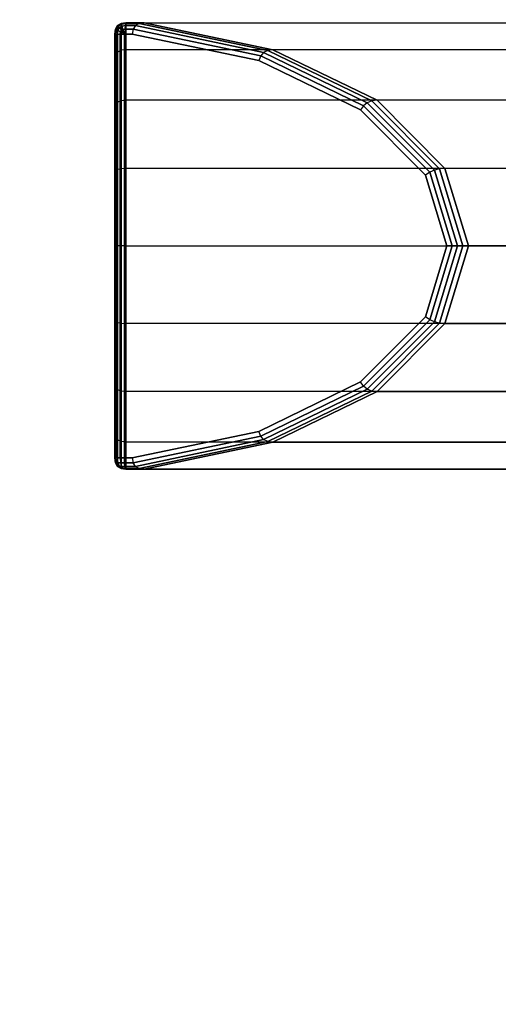
# Model space of a CAD drawing. Units: millimetres. Extents: x 12866 to 16894, y -1328 to 1406.
# Drawn here: x 13907 to 14282, y -557 to 214 of the extents above; entities that cross this region are included whole.
import ezdxf

# ---------------------------------------------------------------- set-up
doc = ezdxf.new("R2010")
doc.units = ezdxf.units.MM
doc.header["$MEASUREMENT"] = 0
doc.layers.add('МАФЫ НАШИ', color=7, linetype='Continuous', lineweight=25)

# ---------------------------------------------------------------- blocks, each defined once
blk = doc.blocks.new('птнгш67')
at = {"layer": 'МАФЫ НАШИ', "color": 7, "linetype": 'Continuous', "lineweight": 25}
for p, q in [((13983.59, 209.87), (13981.94, 207.11)), ((13981.94, 207.11), (13983.59, 209.87)), ((13983.59, 209.86), (13981.94, 207.11)), ((13983.93, 209.45), (13982.38, 206.87)), ((13982.38, 206.87), (13983.93, 209.45)), ((13986.35, 211.52), (13983.59, 209.87)), ((13983.59, 209.87), (13986.35, 211.52)), ((13986.35, 211.51), (13983.59, 209.86)), ((13983.59, 209.87), (13983.93, 209.45)), ((13983.59, 209.87), (13983.59, 209.86)), ((13983.59, 209.86), (13983.59, 209.87)), ((13983.59, 209.86), (13983.59, 189.04)), ((13983.59, 189.04), (13983.59, 209.86)), ((13986.51, 211), (13983.93, 209.45)), ((13983.93, 209.45), (13986.51, 211)), ((13983.93, 209.45), (13984.94, 208.21)), ((13987, 209.45), (13984.94, 208.21)), ((13984.94, 208.21), (13987, 209.45)), ((13990.2, 212.06), (13986.35, 211.52)), ((13990.2, 212.06), (13986.35, 211.51)), ((13986.35, 211.52), (13990.2, 212.06)), ((13986.35, 211.52), (13986.51, 211)), ((13986.35, 211.52), (13986.35, 211.51)), ((13986.35, 211.51), (13986.35, 211.52)), ((13986.35, 211.51), (13986.35, 190.49)), ((13986.35, 190.49), (13986.35, 211.51)), ((13990.12, 211.51), (13986.51, 211)), ((13986.51, 211), (13990.12, 211.51)), ((13986.51, 211), (13987, 209.45)), ((13989.89, 209.86), (13987, 209.45)), ((13987, 209.45), (13989.89, 209.86)), ((13987, 209.45), (13987.82, 206.87)), ((13989.51, 207.11), (13989.89, 209.86)), ((13989.89, 209.86), (13990.12, 211.51)), ((13997.74, 209.86), (13989.89, 209.86)), ((13989.89, 209.86), (13997.74, 209.86)), ((13990.12, 211.51), (13990.2, 212.06)), ((14000.62, 211.51), (13990.12, 211.51)), ((13990.12, 211.51), (14000.62, 211.51)), ((13990.2, 212.06), (14004.51, 212.06)), ((13990.2, 212.06), (14337.05, 212.06)), ((13990.2, 190.98), (13990.2, 212.06)), ((13990.2, 212.06), (13990.2, 212.06)), ((13990.2, 212.06), (13990.2, 190.98)), ((14004.51, 212.06), (13990.2, 212.06)), ((13997.74, 209.86), (13995.87, 207.11)), ((14000.62, 211.51), (13997.74, 209.86)), ((14098.06, 188.85), (13997.74, 209.86)), ((13997.74, 209.86), (14098.06, 188.85)), ((14004.51, 212.06), (14000.62, 211.51)), ((14101.22, 190.44), (14000.62, 211.51)), ((14000.62, 211.51), (14101.22, 190.44)), ((14004.51, 212.06), (14336.09, 212.06)), ((14004.51, 212.06), (14105.21, 190.98)), ((14105.21, 190.98), (14004.51, 212.06)), ((13981.94, 207.11), (13981.39, 203.25)), ((13981.39, 203.25), (13981.94, 207.11)), ((13981.94, 207.11), (13981.39, 203.25)), ((13981.39, -128.78), (13981.39, 203.25)), ((13981.39, 203.25), (13981.39, 183.23)), ((13981.86, 203.25), (13981.39, 203.25)), ((13981.39, 203.25), (13981.39, -128.78)), ((13981.39, 183.23), (13981.39, 203.25)), ((13982.38, 206.87), (13981.86, 203.25)), ((13981.86, 203.25), (13982.38, 206.87)), ((13981.86, -128.78), (13981.86, 203.25)), ((13981.86, 203.25), (13983.28, 203.25)), ((13981.86, 203.25), (13981.86, -128.78)), ((13981.94, 207.11), (13981.94, 207.11)), ((13981.94, 207.11), (13981.94, 186.62)), ((13981.94, 207.11), (13982.38, 206.87)), ((13981.94, 207.11), (13981.94, 207.11)), ((13981.94, 186.62), (13981.94, 207.11)), ((13982.38, 206.87), (13983.7, 206.15)), ((13983.7, 206.15), (13983.28, 203.25)), ((13983.28, 203.25), (13983.7, 206.15)), ((13983.28, 203.25), (13985.65, 203.25)), ((13983.28, -128.78), (13983.28, 203.25)), ((13983.28, 203.25), (13983.28, -128.78)), ((13984.94, 208.21), (13983.7, 206.15)), ((13983.7, 206.15), (13984.94, 208.21)), ((13983.7, 206.15), (13985.89, 204.94)), ((13984.94, 208.21), (13986.62, 206.15)), ((13985.89, 204.94), (13985.65, 203.25)), ((13985.65, 203.25), (13985.89, 204.94)), ((13985.65, 203.25), (13988.96, 203.25)), ((13985.65, -128.78), (13985.65, 203.25)), ((13985.65, 203.25), (13985.65, -128.78)), ((13986.62, 206.15), (13985.89, 204.94)), ((13985.89, 204.94), (13986.62, 206.15)), ((13988.96, 203.25), (13985.89, 204.94)), ((13987.82, 206.87), (13986.62, 206.15)), ((13986.62, 206.15), (13987.82, 206.87)), ((13986.62, 206.15), (13988.96, 203.25)), ((13989.51, 207.11), (13987.82, 206.87)), ((13987.82, 206.87), (13989.51, 207.11)), ((13987.82, 206.87), (13988.96, 203.25)), ((13989.51, 207.11), (13988.96, 203.25)), ((13995.03, 203.25), (13988.96, 203.25)), ((13988.96, 203.25), (13988.96, -128.78)), ((13988.96, 203.25), (13995.03, 203.25)), ((13988.96, -128.78), (13988.96, 203.25)), ((13995.87, 207.11), (13989.51, 207.11)), ((13989.51, 207.11), (13995.87, 207.11)), ((13995.87, 207.11), (13995.03, 203.25)), ((14094.24, 182.47), (13995.03, 203.25)), ((13995.03, 203.25), (14094.24, 182.47)), ((14095.74, 186.19), (13995.87, 207.11)), ((13995.87, 207.11), (14095.74, 186.19)), ((13981.94, 186.62), (13981.39, 183.23)), ((13983.59, 189.04), (13981.94, 186.62)), ((13981.94, 186.62), (13981.94, 148.11)), ((13981.94, 148.11), (13981.94, 186.62)), ((13986.35, 190.49), (13983.59, 189.04)), ((13983.59, 189.04), (13983.59, 149.91)), ((13983.59, 149.91), (13983.59, 189.04)), ((13990.2, 190.98), (13986.35, 190.49)), ((13986.35, 190.49), (13986.35, 150.99)), ((13986.35, 150.99), (13986.35, 190.49)), ((14337.96, 190.98), (13990.2, 190.98)), ((13990.2, 151.35), (13990.2, 190.98)), ((13990.2, 190.98), (13990.2, 151.35)), ((14095.74, 186.19), (14094.24, 182.47)), ((14098.06, 188.85), (14095.74, 186.19)), ((14176.4, 147.08), (14095.74, 186.19)), ((14095.74, 186.19), (14176.4, 147.08)), ((14101.22, 190.44), (14098.06, 188.85)), ((14179.31, 149.45), (14098.06, 188.85)), ((14098.06, 188.85), (14179.31, 149.45)), ((14105.21, 190.98), (14101.22, 190.44)), ((14182.82, 150.87), (14101.22, 190.44)), ((14101.22, 190.44), (14182.82, 150.87)), ((14335.18, 190.98), (14105.21, 190.98)), ((14105.21, 190.98), (14186.92, 151.35)), ((14186.92, 151.35), (14105.21, 190.98)), ((13981.39, 183.23), (13981.39, 145.59)), ((13981.39, 145.59), (13981.39, 183.23)), ((14174.09, 143.75), (14094.24, 182.47)), ((14094.24, 182.47), (14174.09, 143.75)), ((13981.94, 148.11), (13981.39, 145.59)), ((13983.59, 149.91), (13981.94, 148.11)), ((13981.94, 148.11), (13981.94, 96.23)), ((13981.94, 96.23), (13981.94, 148.11)), ((13986.35, 150.99), (13983.59, 149.91)), ((13983.59, 149.91), (13983.59, 97.19)), ((13983.59, 97.19), (13983.59, 149.91)), ((13990.2, 151.35), (13986.35, 150.99)), ((13986.35, 150.99), (13986.35, 97.76)), ((13986.35, 97.76), (13986.35, 150.99)), ((14338.69, 151.35), (13990.2, 151.35)), ((13990.2, 97.95), (13990.2, 151.35)), ((13990.2, 151.35), (13990.2, 97.95)), ((14176.4, 147.08), (14174.09, 143.75)), ((14179.31, 149.45), (14176.4, 147.08)), ((14228.18, 95.06), (14176.4, 147.08)), ((14176.4, 147.08), (14228.18, 95.06)), ((14182.82, 150.87), (14179.31, 149.45)), ((14231.86, 96.67), (14179.31, 149.45)), ((14179.31, 149.45), (14231.86, 96.67)), ((14186.92, 151.35), (14182.82, 150.87)), ((14235.82, 97.63), (14182.82, 150.87)), ((14182.82, 150.87), (14235.82, 97.63)), ((14334.45, 151.35), (14186.92, 151.35)), ((14186.92, 151.35), (14240.08, 97.95)), ((14240.08, 97.95), (14186.92, 151.35)), ((13981.39, 145.59), (13981.39, 94.89)), ((13981.39, 94.89), (13981.39, 145.59)), ((14224.8, 92.81), (14174.09, 143.75)), ((14174.09, 143.75), (14224.8, 92.81)), ((13981.94, 96.23), (13981.39, 94.89)), ((13981.39, 94.89), (13981.39, 37.24)), ((13981.39, 37.24), (13981.39, 94.89)), ((13983.59, 97.19), (13981.94, 96.23)), ((13981.94, 96.23), (13981.94, 37.24)), ((13981.94, 37.24), (13981.94, 96.23)), ((13986.35, 97.76), (13983.59, 97.19)), ((13983.59, 97.19), (13983.59, 37.24)), ((13983.59, 37.24), (13983.59, 97.19)), ((13990.2, 97.95), (13986.35, 97.76)), ((13986.35, 97.76), (13986.35, 37.24)), ((13986.35, 37.24), (13986.35, 97.76)), ((14339.16, 97.95), (13990.2, 97.95)), ((13990.2, 37.24), (13990.2, 97.95)), ((13990.2, 97.95), (13990.2, 37.24)), ((14228.18, 95.06), (14224.8, 92.81)), ((14241.66, 37.24), (14224.8, 92.81)), ((14224.8, 92.81), (14241.66, 37.24)), ((14231.86, 96.67), (14228.18, 95.06)), ((14245.73, 37.24), (14228.18, 95.06)), ((14228.18, 95.06), (14245.73, 37.24)), ((14235.82, 97.63), (14231.86, 96.67)), ((14249.89, 37.24), (14231.86, 96.67)), ((14231.86, 96.67), (14249.89, 37.24)), ((14240.08, 97.95), (14235.82, 97.63)), ((14254.15, 37.24), (14235.82, 97.63)), ((14235.82, 97.63), (14254.15, 37.24)), ((14333.98, 97.95), (14240.08, 97.95)), ((14240.08, 97.95), (14258.51, 37.24)), ((14258.51, 37.24), (14240.08, 97.95)), ((13981.39, 37.24), (13981.39, -20.42)), ((13981.94, 37.24), (13981.39, 37.24)), ((13981.39, -20.42), (13981.39, 37.24)), ((13981.94, 37.24), (13981.94, -21.76)), ((13983.59, 37.24), (13981.94, 37.24)), ((13981.94, -21.76), (13981.94, 37.24)), ((13986.35, 37.24), (13983.59, 37.24)), ((13983.59, 37.24), (13983.59, -22.71)), ((13983.59, -22.71), (13983.59, 37.24)), ((13990.2, 37.24), (13986.35, 37.24)), ((13986.35, 37.24), (13986.35, -23.29)), ((13986.35, -23.29), (13986.35, 37.24)), ((13990.2, 37.24), (14339.32, 37.24)), ((13990.2, -23.48), (13990.2, 37.24)), ((13990.2, 37.24), (13990.2, -23.48)), ((14224.8, -18.33), (14241.66, 37.24)), ((14241.66, 37.24), (14224.8, -18.33)), ((14228.18, -20.58), (14245.73, 37.24)), ((14245.73, 37.24), (14228.18, -20.58)), ((14231.86, -22.19), (14249.89, 37.24)), ((14249.89, 37.24), (14231.86, -22.19)), ((14235.82, -23.16), (14254.15, 37.24)), ((14254.15, 37.24), (14235.82, -23.16)), ((14258.51, 37.24), (14240.08, -23.48)), ((14240.08, -23.48), (14258.51, 37.24)), ((14245.73, 37.24), (14241.66, 37.24)), ((14249.89, 37.24), (14245.73, 37.24)), ((14254.15, 37.24), (14249.89, 37.24)), ((14258.51, 37.24), (14254.15, 37.24)), ((14333.82, 37.24), (14258.51, 37.24)), ((14258.51, 37.24), (14333.82, 37.24)), ((13981.39, -20.42), (13981.39, -71.12)), ((13981.39, -71.12), (13981.39, -20.42)), ((13981.39, -20.42), (13981.94, -21.76)), ((13981.94, -21.76), (13981.94, -73.64)), ((13981.94, -73.64), (13981.94, -21.76)), ((13981.94, -21.76), (13983.59, -22.71)), ((13983.59, -22.71), (13983.59, -75.44)), ((13983.59, -75.44), (13983.59, -22.71)), ((13983.59, -22.71), (13986.35, -23.29)), ((14174.09, -69.28), (14224.8, -18.33)), ((14224.8, -18.33), (14174.09, -69.28)), ((14176.4, -72.6), (14228.18, -20.58)), ((14228.18, -20.58), (14176.4, -72.6)), ((14179.31, -74.97), (14231.86, -22.19)), ((14231.86, -22.19), (14179.31, -74.97)), ((14228.18, -20.58), (14224.8, -18.33)), ((14231.86, -22.19), (14228.18, -20.58)), ((14235.82, -23.16), (14231.86, -22.19)), ((13986.35, -23.29), (13986.35, -76.51)), ((13986.35, -76.51), (13986.35, -23.29)), ((13986.35, -23.29), (13990.2, -23.48)), ((14339.16, -23.48), (13990.2, -23.48)), ((13990.2, -76.87), (13990.2, -23.48)), ((13990.2, -23.48), (13990.2, -76.87)), ((14182.82, -76.4), (14235.82, -23.16)), ((14235.82, -23.16), (14182.82, -76.4)), ((14240.08, -23.48), (14186.92, -76.87)), ((14186.92, -76.87), (14240.08, -23.48)), ((14240.08, -23.48), (14235.82, -23.16)), ((14333.98, -23.48), (14240.08, -23.48)), ((14240.08, -23.48), (14333.98, -23.48)), ((14094.24, -108), (14174.09, -69.28)), ((14174.09, -69.28), (14094.24, -108)), ((14176.4, -72.6), (14174.09, -69.28)), ((13981.39, -71.12), (13981.39, -108.75)), ((13981.94, -73.64), (13981.39, -71.12)), ((13981.39, -108.75), (13981.39, -71.12)), ((13981.94, -73.64), (13981.94, -112.14)), ((13983.59, -75.44), (13981.94, -73.64)), ((13981.94, -112.14), (13981.94, -73.64)), ((13986.35, -76.51), (13983.59, -75.44)), ((13983.59, -75.44), (13983.59, -114.57)), ((13983.59, -114.57), (13983.59, -75.44)), ((13990.2, -76.87), (13986.35, -76.51)), ((13986.35, -76.51), (13986.35, -116.02)), ((13986.35, -116.02), (13986.35, -76.51)), ((14338.69, -76.87), (13990.2, -76.87)), ((13990.2, -116.5), (13990.2, -76.87)), ((13990.2, -76.87), (13990.2, -116.5)), ((14095.74, -111.72), (14176.4, -72.6)), ((14176.4, -72.6), (14095.74, -111.72)), ((14098.06, -114.38), (14179.31, -74.97)), ((14179.31, -74.97), (14098.06, -114.38)), ((14101.22, -115.97), (14182.82, -76.4)), ((14182.82, -76.4), (14101.22, -115.97)), ((14186.92, -76.87), (14105.21, -116.5)), ((14105.21, -116.5), (14186.92, -76.87)), ((14179.31, -74.97), (14176.4, -72.6)), ((14182.82, -76.4), (14179.31, -74.97)), ((14186.92, -76.87), (14182.82, -76.4)), ((14334.45, -76.87), (14186.92, -76.87)), ((14186.92, -76.87), (14334.45, -76.87)), ((13981.39, -108.75), (13981.39, -128.78)), ((13981.94, -112.14), (13981.39, -108.75)), ((13981.39, -128.78), (13981.39, -108.75)), ((13981.94, -112.14), (13981.94, -132.63)), ((13983.59, -114.57), (13981.94, -112.14)), ((13981.94, -132.63), (13981.94, -112.14)), ((13986.35, -116.02), (13983.59, -114.57)), ((13983.59, -114.57), (13983.59, -135.39)), ((13983.59, -135.39), (13983.59, -114.57)), ((13995.03, -128.78), (14094.24, -108)), ((14094.24, -108), (13995.03, -128.78)), ((13995.87, -132.63), (14095.74, -111.72)), ((14095.74, -111.72), (13995.87, -132.63)), ((13997.74, -135.39), (14098.06, -114.38)), ((14098.06, -114.38), (13997.74, -135.39)), ((14095.74, -111.72), (14094.24, -108)), ((14098.06, -114.38), (14095.74, -111.72)), ((14101.22, -115.97), (14098.06, -114.38)), ((13990.2, -116.5), (13986.35, -116.02)), ((13986.35, -116.02), (13986.35, -137.04)), ((13986.35, -137.04), (13986.35, -116.02)), ((14337.96, -116.5), (13990.2, -116.5)), ((13990.2, -137.59), (13990.2, -116.5)), ((13990.2, -116.5), (13990.2, -137.59)), ((14000.62, -137.04), (14101.22, -115.97)), ((14101.22, -115.97), (14000.62, -137.04)), ((14105.21, -116.5), (14004.51, -137.59)), ((14004.51, -137.59), (14105.21, -116.5)), ((14105.21, -116.5), (14101.22, -115.97)), ((14335.18, -116.5), (14105.21, -116.5)), ((14105.21, -116.5), (14335.18, -116.5)), ((13981.94, -132.63), (13981.39, -128.78)), ((13981.94, -132.63), (13981.39, -128.78)), ((13981.39, -128.78), (13981.86, -128.78)), ((13981.86, -128.78), (13981.39, -128.78)), ((13981.86, -128.78), (13982.39, -132.63)), ((13983.28, -128.78), (13981.86, -128.78)), ((13981.86, -128.78), (13983.28, -128.78)), ((13983.28, -128.78), (13983.72, -132.63)), ((13985.65, -128.78), (13983.28, -128.78)), ((13983.28, -128.78), (13985.65, -128.78)), ((13985.65, -128.78), (13985.94, -132.63)), ((13988.96, -128.78), (13985.65, -128.78)), ((13985.65, -128.78), (13988.96, -128.78)), ((13988.96, -128.78), (13995.03, -128.78)), ((13989.04, -132.63), (13988.96, -128.78)), ((13995.03, -128.78), (13988.96, -128.78)), ((13995.03, -128.78), (13995.87, -132.63)), ((13981.94, -132.63), (13981.94, -132.63)), ((13981.94, -132.63), (13983.59, -135.39)), ((13982.39, -132.63), (13981.94, -132.63)), ((13981.94, -132.63), (13982.39, -132.63)), ((13983.59, -135.39), (13981.94, -132.63)), ((13981.94, -132.63), (13981.94, -132.63)), ((13982.39, -132.63), (13983.95, -135.39)), ((13983.72, -132.63), (13982.39, -132.63)), ((13982.39, -132.63), (13983.72, -132.63)), ((13983.59, -135.39), (13986.35, -137.04)), ((13983.95, -135.39), (13983.59, -135.39)), ((13983.59, -135.39), (13983.95, -135.39)), ((13986.35, -137.04), (13983.59, -135.39)), ((13983.59, -135.39), (13983.59, -135.39)), ((13983.59, -135.39), (13983.59, -135.39)), ((13983.72, -132.63), (13985.01, -135.39)), ((13985.94, -132.63), (13983.72, -132.63)), ((13983.72, -132.63), (13985.94, -132.63)), ((13983.95, -135.39), (13986.55, -137.04)), ((13985.01, -135.39), (13983.95, -135.39)), ((13983.95, -135.39), (13985.01, -135.39)), ((13985.01, -135.39), (13987.18, -137.04)), ((13986.79, -135.39), (13985.01, -135.39)), ((13985.01, -135.39), (13986.79, -135.39)), ((13985.94, -132.63), (13986.79, -135.39)), ((13989.04, -132.63), (13985.94, -132.63)), ((13985.94, -132.63), (13989.04, -132.63)), ((13986.55, -137.04), (13986.35, -137.04)), ((13986.35, -137.04), (13990.2, -137.59)), ((13986.35, -137.04), (13986.55, -137.04)), ((13990.2, -137.59), (13986.35, -137.04)), ((13986.35, -137.04), (13986.35, -137.04)), ((13986.35, -137.04), (13986.35, -137.04)), ((13990.2, -137.59), (13986.55, -137.04)), ((13987.18, -137.04), (13986.55, -137.04)), ((13986.55, -137.04), (13987.18, -137.04)), ((13986.79, -135.39), (13988.21, -137.04)), ((13989.27, -135.39), (13986.79, -135.39)), ((13986.79, -135.39), (13989.27, -135.39)), ((13988.21, -137.04), (13987.18, -137.04)), ((13987.18, -137.04), (13990.2, -137.59)), ((13987.18, -137.04), (13988.21, -137.04)), ((13989.66, -137.04), (13988.21, -137.04)), ((13988.21, -137.04), (13990.2, -137.59)), ((13988.21, -137.04), (13989.66, -137.04)), ((13989.27, -135.39), (13989.04, -132.63)), ((13995.87, -132.63), (13989.04, -132.63)), ((13989.04, -132.63), (13995.87, -132.63)), ((13989.66, -137.04), (13989.27, -135.39)), ((13997.74, -135.39), (13989.27, -135.39)), ((13989.27, -135.39), (13997.74, -135.39)), ((13989.66, -137.04), (13990.2, -137.59)), ((14000.62, -137.04), (13989.66, -137.04)), ((13989.66, -137.04), (14000.62, -137.04)), ((14337.05, -137.59), (13990.2, -137.59)), ((13990.2, -137.59), (14337.05, -137.59)), ((13990.2, -137.59), (13990.2, -137.59)), ((14004.51, -137.59), (13990.2, -137.59)), ((13990.2, -137.59), (14004.51, -137.59)), ((13990.2, -137.59), (13990.2, -137.59)), ((13997.74, -135.39), (13995.87, -132.63)), ((14000.62, -137.04), (13997.74, -135.39)), ((14004.51, -137.59), (14000.62, -137.04)), ((14336.09, -137.59), (14004.51, -137.59)), ((14004.51, -137.59), (14336.09, -137.59))]:
    blk.add_line(p, q, dxfattribs=at)
at = {"layer": 'МАФЫ НАШИ', "color": 7, "lineweight": 25}
for points, knots in [([(12865.75, 36.77), (12868.52, 76.76), (12888.47, 275.69), (12994.95, 605.72), (13311.42, 945.22), (13761.77, 1282.26), (14262.85, 1377.93), (14720.88, 1402.71), (15184.88, 1409.37), (15727.27, 1261.4), (16159.11, 1093.6), (16481.27, 882.15), (16798.24, 600.64), (16878.61, 223.26), (16893.66, 37.24)], [282.510569, 282.510569, 282.510569, 282.510569, 402.731765, 881.408609, 1286.003731, 1777.391286, 2546.987788, 2761.78303, 3157.941724, 3931.132798, 4430.888931, 4536.628505, 5088.820309, 5642.487721, 5642.487721, 5642.487721, 5642.487721]), ([(12865.75, 36.77), (12868.53, -2.93), (12888.6, -201.44), (12995.76, -530.04), (13309.49, -875.71), (13775.79, -1182.61), (14264.14, -1296.38), (14717.22, -1331.89), (15180.35, -1306.89), (15726.77, -1193.7), (16159.08, -1018.91), (16481.29, -807.83), (16798.23, -526.1), (16878.61, -148.77), (16893.66, 37.24)], [283.364183, 283.364183, 283.364183, 283.364183, 402.731765, 881.408609, 1286.003731, 1780.912919, 2536.410117, 2755.731606, 3144.851203, 3922.424827, 4422.18096, 4527.920534, 5080.112338, 5633.781113, 5633.781113, 5633.781113, 5633.781113])]:
    blk.add_open_spline(points, degree=3, knots=knots, dxfattribs=at)

msp = doc.modelspace()

# ---------------------------------------------------------------- block references
at = {"layer": 'МАФЫ НАШИ'}
msp.add_blockref('птнгш67', (0, 0), dxfattribs=at)

doc.saveas('drawing.dxf')
